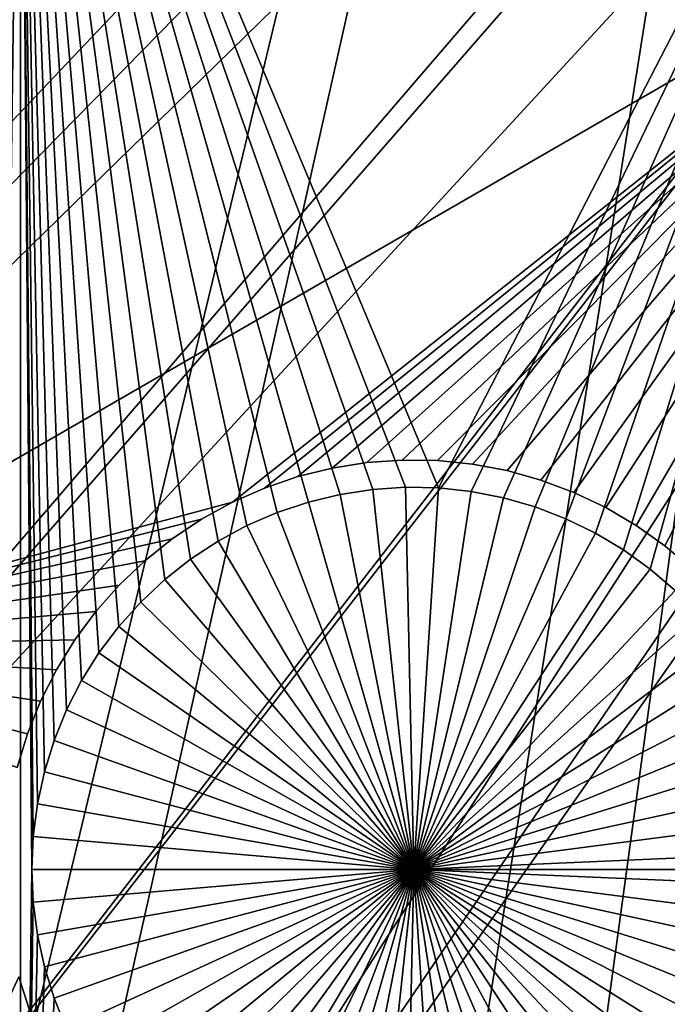
# Model space of a CAD drawing. Extents: x -110 to 227, y -530 to 77.
# Drawn here: x -12 to -6, y -471 to -461 of the extents above; entities that cross this region are included whole.
import ezdxf

# ---------------------------------------------------------------- set-up
doc = ezdxf.new("R2010")
doc.units = 0
for name, color, linetype in [('L25', 7, 'CONTINUOUS'), ('L26', 7, 'CONTINUOUS'), ('L27', 7, 'CONTINUOUS')]:
    doc.layers.add(name, color=color, linetype=linetype)

msp = doc.modelspace()

# ---------------------------------------------------------------- linework, layer by layer
at = {"layer": 'L25', "color": 250}
for points in [[(0, -420.0329, 862.2), (-98.97284, -463.7549, 862.2), (-102.3242, -455.2039, 862.2)], [(0, -420.0329, 862.2), (-94.9084, -471.9909, 862.2), (-98.97284, -463.7549, 862.2)], [(-90.16015, -479.8525, 862.2), (-94.9084, -471.9909, 862.2), (0, -420.0329, 862.2)], [(0, -420.0329, 862.2), (-84.76228, -487.2831, 862.2), (-90.16015, -479.8525, 862.2)], [(0, -420.0329, 862.2), (-78.75371, -494.2292, 862.2), (-84.76228, -487.2831, 862.2)], [(-72.17771, -500.6406, 862.2), (-78.75371, -494.2292, 862.2), (0, -420.0329, 862.2)], [(0, -420.0329, 862.2), (-65.08166, -506.4713, 862.2), (-72.17771, -500.6406, 862.2)], [(0, -420.0329, 862.2), (-57.51671, -511.6793, 862.2), (-65.08166, -506.4713, 862.2)], [(-49.53735, -516.2269, 862.2), (-57.51671, -511.6793, 862.2), (0, -420.0329, 862.2)], [(0, -420.0329, 862.2), (-41.20107, -520.0814, 862.2), (-49.53735, -516.2269, 862.2)], [(0, -420.0329, 862.2), (-32.56793, -523.2151, 862.2), (-41.20107, -520.0814, 862.2)], [(-23.70014, -525.6053, 862.2), (-32.56793, -523.2151, 862.2), (0, -420.0329, 862.2)], [(0, -420.0329, 862.2), (-14.66159, -527.2349, 862.2), (-23.70014, -525.6053, 862.2)], [(0, -420.0329, 862.2), (-5.517401, -528.0921, 862.2), (-14.66159, -527.2349, 862.2)], [(-2.830541, -487.0584, 867.9), (12.31026, -447.3729, 870.6), (-6.75923, -486.7767, 867.9)], [(-6.75923, -486.7767, 867.9), (12.31026, -447.3729, 870.6), (10.70338, -448.0585, 870.6)], [(-51.02802, -463.5825, 867.9), (-11.65364, -447.6701, 870.6), (-53.4959, -460.5128, 867.9)], [(-51.02802, -463.5825, 867.9), (-10.00919, -448.3012, 870.6), (-11.65364, -447.6701, 870.6)], [(-6.75923, -486.7767, 867.9), (10.70338, -448.0585, 870.6), (-10.66462, -486.265, 867.9)], [(10.70338, -448.0585, 870.6), (9.021509, -448.6277, 870.6), (-10.66462, -486.265, 867.9)], [(-48.38424, -466.5022, 867.9), (-10.00919, -448.3012, 870.6), (-51.02802, -463.5825, 867.9)], [(-48.38424, -466.5022, 867.9), (-9.662674, -448.4341, 870.6), (-10.00919, -448.3012, 870.6)], [(-45.57367, -469.2616, 867.9), (-9.662674, -448.4341, 870.6), (-48.38424, -466.5022, 867.9)], [(-45.57367, -469.2616, 867.9), (-8.330495, -448.8309, 870.6), (-9.662674, -448.4341, 870.6)], [(-10.66462, -486.265, 867.9), (9.021509, -448.6277, 870.6), (8.516578, -448.7986, 870.6)], [(-7.450201, -449.093, 870.6), (-8.330495, -448.8309, 870.6), (-45.57367, -469.2616, 867.9)], [(-10.66462, -486.265, 867.9), (8.516578, -448.7986, 870.6), (-14.53324, -485.525, 867.9)], [(8.516578, -448.7986, 870.6), (7.32651, -449.1017, 870.6), (-14.53324, -485.525, 867.9)], [(-42.606, -471.8514, 867.9), (-7.450201, -449.093, 870.6), (-45.57367, -469.2616, 867.9)], [(-42.606, -471.8514, 867.9), (-6.626574, -449.2707, 870.6), (-7.450201, -449.093, 870.6)], [(-14.53324, -485.525, 867.9), (7.32651, -449.1017, 870.6), (6.279489, -449.3683, 870.6)], [(-5.193486, -449.5799, 870.6), (-6.626574, -449.2707, 870.6), (-42.606, -471.8514, 867.9)], [(-14.53324, -485.525, 867.9), (6.279489, -449.3683, 870.6), (-18.35177, -484.5592, 867.9)], [(6.279489, -449.3683, 870.6), (5.608925, -449.485, 870.6), (-18.35177, -484.5592, 867.9)], [(-18.35177, -484.5592, 867.9), (5.608925, -449.485, 870.6), (4.004929, -449.7643, 870.6)], [(-42.606, -471.8514, 867.9), (-4.901067, -449.6198, 870.6), (-5.193486, -449.5799, 870.6)], [(-39.49145, -474.2625, 867.9), (-4.901067, -449.6198, 870.6), (-42.606, -471.8514, 867.9)], [(-39.49145, -474.2625, 867.9), (-3.155827, -449.8577, 870.6), (-4.901067, -449.6198, 870.6)], [(-22.10704, -483.3709, 867.9), (3.872414, -449.777, 870.6), (-25.7861, -481.9643, 867.9)], [(3.872414, -449.777, 870.6), (2.119056, -449.9448, 870.6), (-25.7861, -481.9643, 867.9)], [(-18.35177, -484.5592, 867.9), (4.004929, -449.7643, 870.6), (-22.10704, -483.3709, 867.9)], [(-22.10704, -483.3709, 867.9), (4.004929, -449.7643, 870.6), (3.872414, -449.777, 870.6)], [(-36.24078, -476.4867, 867.9), (-3.155827, -449.8577, 870.6), (-39.49145, -474.2625, 867.9)], [(-36.24078, -476.4867, 867.9), (-2.906048, -449.8918, 870.6), (-3.155827, -449.8577, 870.6)], [(-32.86517, -478.5163, 867.9), (-2.906048, -449.8918, 870.6), (-36.24078, -476.4867, 867.9)], [(-32.86517, -478.5163, 867.9), (-1.399523, -449.9801, 870.6), (-2.906048, -449.8918, 870.6)], [(-0.60142, -450.0268, 870.6), (-1.399523, -449.9801, 870.6), (-32.86517, -478.5163, 867.9)], [(-25.7861, -481.9643, 867.9), (1.70691, -449.9843, 870.6), (-29.37627, -480.3443, 867.9)], [(1.70691, -449.9843, 870.6), (0.360025, -450.0091, 870.6), (-29.37627, -480.3443, 867.9)], [(-25.7861, -481.9643, 867.9), (2.119056, -449.9448, 870.6), (1.70691, -449.9843, 870.6)], [(-29.37627, -480.3443, 867.9), (-0.60142, -450.0268, 870.6), (-32.86517, -478.5163, 867.9)], [(-29.37627, -480.3443, 867.9), (0.360025, -450.0091, 870.6), (-0.60142, -450.0268, 870.6)]]:
    msp.add_3dface(points, dxfattribs=at)
at = {"layer": 'L26', "color": 250}
for points in [[(0, -420.0329, 853.2), (-84.99692, -455.2397, 853.2), (-81.9726, -461.8, 853.2)], [(-81.9726, -461.8, 853.2), (-78.44289, -468.1027, 853.2), (0, -420.0329, 853.2)], [(0, -420.0329, 853.2), (-78.44289, -468.1027, 853.2), (-74.42956, -474.1091, 853.2)], [(0, -420.0329, 853.2), (-74.42956, -474.1091, 853.2), (-69.95735, -479.7821, 853.2)], [(-69.95735, -479.7821, 853.2), (-65.05382, -485.0867, 853.2), (0, -420.0329, 853.2)], [(0, -420.0329, 853.2), (-65.05382, -485.0867, 853.2), (-59.74922, -489.9902, 853.2)], [(0, -420.0329, 853.2), (-59.74922, -489.9902, 853.2), (-54.07624, -494.4624, 853.2)], [(-54.07624, -494.4624, 853.2), (-48.06987, -498.4757, 853.2), (0, -420.0329, 853.2)], [(0, -420.0329, 853.2), (-48.06987, -498.4757, 853.2), (-41.76713, -502.0055, 853.2)], [(0, -420.0329, 853.2), (-41.76713, -502.0055, 853.2), (-35.20688, -505.0297, 853.2)], [(-35.20688, -505.0297, 853.2), (-28.42956, -507.53, 853.2), (0, -420.0329, 853.2)], [(0, -420.0329, 853.2), (-28.42956, -507.53, 853.2), (-21.47697, -509.4909, 853.2)], [(0, -420.0329, 853.2), (-21.47697, -509.4909, 853.2), (-14.39197, -510.9002, 853.2)], [(-14.39197, -510.9002, 853.2), (-7.218237, -511.7493, 853.2), (0, -420.0329, 853.2)], [(0, -420.0329, 853.2), (-7.218237, -511.7493, 853.2), (0, -512.0329, 853.2)], [(-12.28366, -477.3449, 850.7), (-12.56746, -477.3449, 850.7), (-12.28366, -456.6579, 850.7)], [(-12.28366, -456.6579, 850.7), (-12.56746, -477.3449, 850.7), (-12.56746, -456.6579, 850.7)], [(-10.72745, -466.4328, 850.7), (-10.96406, -466.6192, 850.7), (-12.28366, -456.6579, 850.7)], [(-8.45663, -465.7805, 850.7), (-8.757715, -465.7741, 850.7), (-12.28366, -456.6579, 850.7)], [(-12.28366, -456.6579, 850.7), (-8.757715, -465.7741, 850.7), (-9.058244, -465.7935, 850.7)], [(-9.058244, -465.7935, 850.7), (-9.355989, -465.8387, 850.7), (-12.28366, -456.6579, 850.7)], [(-12.28366, -456.6579, 850.7), (-9.355989, -465.8387, 850.7), (-9.648749, -465.9093, 850.7)], [(-12.28366, -456.6579, 850.7), (-9.648749, -465.9093, 850.7), (-9.934353, -466.0048, 850.7)], [(-9.934353, -466.0048, 850.7), (-10.21069, -466.1245, 850.7), (-12.28366, -456.6579, 850.7)], [(-12.28366, -456.6579, 850.7), (-10.21069, -466.1245, 850.7), (-10.47571, -466.2676, 850.7)], [(-12.28366, -456.6579, 850.7), (-10.47571, -466.2676, 850.7), (-10.72745, -466.4328, 850.7)], [(-12.06638, -468.3795, 850.7), (-12.13068, -468.6737, 850.7), (-12.28366, -456.6579, 850.7)], [(-10.96406, -466.6192, 850.7), (-11.18377, -466.8251, 850.7), (-12.28366, -456.6579, 850.7)], [(-12.28366, -456.6579, 850.7), (-11.18377, -466.8251, 850.7), (-11.38496, -467.0492, 850.7)], [(-12.28366, -456.6579, 850.7), (-11.38496, -467.0492, 850.7), (-11.56614, -467.2898, 850.7)], [(-12.06638, -468.3795, 850.7), (-12.28366, -456.6579, 850.7), (-11.97702, -468.0919, 850.7)], [(-11.56614, -467.2898, 850.7), (-11.72597, -467.545, 850.7), (-12.28366, -456.6579, 850.7)], [(-12.28366, -456.6579, 850.7), (-11.72597, -467.545, 850.7), (-11.86327, -467.813, 850.7)], [(-12.28366, -456.6579, 850.7), (-11.86327, -467.813, 850.7), (-11.97702, -468.0919, 850.7)], [(-12.13068, -468.6737, 850.7), (-12.16945, -468.9724, 850.7), (-12.28366, -456.6579, 850.7)], [(-12.28366, -456.6579, 850.7), (-12.16945, -468.9724, 850.7), (-12.18241, -469.2732, 850.7)], [(-12.28366, -456.6579, 850.7), (-12.18241, -469.2732, 850.7), (-12.28366, -477.3449, 850.7)], [(-3.75, -456.6579, 850.7), (-8.45663, -465.7805, 850.7), (-12.28366, -456.6579, 850.7)], [(-8.157215, -465.8129, 850.7), (-8.45663, -465.7805, 850.7), (-3.75, -456.6579, 850.7)], [(-3.75, -456.6579, 850.7), (-7.861689, -465.8708, 850.7), (-8.157215, -465.8129, 850.7)], [(-7.572239, -465.954, 850.7), (-7.861689, -465.8708, 850.7), (-3.75, -456.6579, 850.7)], [(-3.75, -456.6579, 850.7), (-7.291009, -466.0617, 850.7), (-7.572239, -465.954, 850.7)], [(-3.75, -456.6579, 850.7), (-7.02008, -466.1932, 850.7), (-7.291009, -466.0617, 850.7)], [(-6.761459, -466.3475, 850.7), (-7.02008, -466.1932, 850.7), (-3.75, -456.6579, 850.7)], [(-3.75, -456.6579, 850.7), (-6.517059, -466.5235, 850.7), (-6.761459, -466.3475, 850.7)], [(-6.288691, -466.7198, 850.7), (-6.517059, -466.5235, 850.7), (-3.75, -456.6579, 850.7)], [(-8.757715, -465.7741, 850.7), (-8.757715, -465.7741, 847.7), (-9.058244, -465.7935, 847.7)], [(-8.757715, -465.7741, 850.7), (-9.058244, -465.7935, 847.7), (-9.058244, -465.7935, 850.7)], [(-8.682409, -469.2732, 847.7), (-9.058244, -465.7935, 847.7), (-8.757715, -465.7741, 847.7)], [(-8.45663, -465.7805, 850.7), (-8.45663, -465.7805, 847.7), (-8.757715, -465.7741, 847.7)], [(-8.45663, -465.7805, 850.7), (-8.757715, -465.7741, 847.7), (-8.757715, -465.7741, 850.7)], [(-8.757715, -465.7741, 847.7), (-8.45663, -465.7805, 847.7), (-8.682409, -469.2732, 847.7)], [(-8.682409, -469.2732, 847.7), (-8.45663, -465.7805, 847.7), (-8.157215, -465.8129, 847.7)], [(-8.157215, -465.8129, 850.7), (-8.157215, -465.8129, 847.7), (-8.45663, -465.7805, 847.7)], [(-8.157215, -465.8129, 850.7), (-8.45663, -465.7805, 847.7), (-8.45663, -465.7805, 850.7)], [(-9.355989, -465.8387, 850.7), (-9.355989, -465.8387, 847.7), (-9.648749, -465.9093, 847.7)], [(-9.355989, -465.8387, 850.7), (-9.648749, -465.9093, 847.7), (-9.648749, -465.9093, 850.7)], [(-9.648749, -465.9093, 847.7), (-9.355989, -465.8387, 847.7), (-8.682409, -469.2732, 847.7)], [(-9.058244, -465.7935, 850.7), (-9.058244, -465.7935, 847.7), (-9.355989, -465.8387, 847.7)], [(-9.058244, -465.7935, 850.7), (-9.355989, -465.8387, 847.7), (-9.355989, -465.8387, 850.7)], [(-8.682409, -469.2732, 847.7), (-9.355989, -465.8387, 847.7), (-9.058244, -465.7935, 847.7)], [(-8.682409, -469.2732, 847.7), (-8.157215, -465.8129, 847.7), (-7.861689, -465.8708, 847.7)], [(-7.861689, -465.8708, 847.7), (-7.572239, -465.954, 847.7), (-8.682409, -469.2732, 847.7)], [(-7.861689, -465.8708, 850.7), (-7.861689, -465.8708, 847.7), (-8.157215, -465.8129, 847.7)], [(-7.861689, -465.8708, 850.7), (-8.157215, -465.8129, 847.7), (-8.157215, -465.8129, 850.7)], [(-7.572239, -465.954, 850.7), (-7.572239, -465.954, 847.7), (-7.861689, -465.8708, 847.7)], [(-7.572239, -465.954, 850.7), (-7.861689, -465.8708, 847.7), (-7.861689, -465.8708, 850.7)], [(-9.648749, -465.9093, 850.7), (-9.648749, -465.9093, 847.7), (-9.934353, -466.0048, 847.7)], [(-9.648749, -465.9093, 850.7), (-9.934353, -466.0048, 847.7), (-9.934353, -466.0048, 850.7)], [(-8.682409, -469.2732, 847.7), (-9.934353, -466.0048, 847.7), (-9.648749, -465.9093, 847.7)], [(-8.682409, -469.2732, 847.7), (-7.572239, -465.954, 847.7), (-7.291009, -466.0617, 847.7)], [(-7.291009, -466.0617, 850.7), (-7.291009, -466.0617, 847.7), (-7.572239, -465.954, 847.7)], [(-7.291009, -466.0617, 850.7), (-7.572239, -465.954, 847.7), (-7.572239, -465.954, 850.7)], [(-9.934353, -466.0048, 850.7), (-9.934353, -466.0048, 847.7), (-10.21069, -466.1245, 847.7)], [(-9.934353, -466.0048, 850.7), (-10.21069, -466.1245, 847.7), (-10.21069, -466.1245, 850.7)], [(-8.682409, -469.2732, 847.7), (-10.21069, -466.1245, 847.7), (-9.934353, -466.0048, 847.7)], [(-10.21069, -466.1245, 850.7), (-10.21069, -466.1245, 847.7), (-10.47571, -466.2676, 847.7)], [(-10.21069, -466.1245, 850.7), (-10.47571, -466.2676, 847.7), (-10.47571, -466.2676, 850.7)], [(-10.47571, -466.2676, 847.7), (-10.21069, -466.1245, 847.7), (-8.682409, -469.2732, 847.7)], [(-8.682409, -469.2732, 847.7), (-7.291009, -466.0617, 847.7), (-7.02008, -466.1932, 847.7)], [(-7.02008, -466.1932, 850.7), (-7.02008, -466.1932, 847.7), (-7.291009, -466.0617, 847.7)], [(-7.02008, -466.1932, 850.7), (-7.291009, -466.0617, 847.7), (-7.291009, -466.0617, 850.7)], [(-7.02008, -466.1932, 847.7), (-6.761459, -466.3475, 847.7), (-8.682409, -469.2732, 847.7)], [(-6.761459, -466.3475, 850.7), (-6.761459, -466.3475, 847.7), (-7.02008, -466.1932, 847.7)], [(-6.761459, -466.3475, 850.7), (-7.02008, -466.1932, 847.7), (-7.02008, -466.1932, 850.7)], [(-10.47571, -466.2676, 850.7), (-10.47571, -466.2676, 847.7), (-10.72745, -466.4328, 847.7)], [(-10.47571, -466.2676, 850.7), (-10.72745, -466.4328, 847.7), (-10.72745, -466.4328, 850.7)], [(-8.682409, -469.2732, 847.7), (-10.72745, -466.4328, 847.7), (-10.47571, -466.2676, 847.7)], [(-8.682409, -469.2732, 847.7), (-6.761459, -466.3475, 847.7), (-6.517059, -466.5235, 847.7)], [(-6.517059, -466.5235, 850.7), (-6.517059, -466.5235, 847.7), (-6.761459, -466.3475, 847.7)], [(-6.517059, -466.5235, 850.7), (-6.761459, -466.3475, 847.7), (-6.761459, -466.3475, 850.7)], [(-10.72745, -466.4328, 850.7), (-10.72745, -466.4328, 847.7), (-10.96406, -466.6192, 847.7)], [(-10.72745, -466.4328, 850.7), (-10.96406, -466.6192, 847.7), (-10.96406, -466.6192, 850.7)], [(-8.682409, -469.2732, 847.7), (-10.96406, -466.6192, 847.7), (-10.72745, -466.4328, 847.7)], [(-8.682409, -469.2732, 847.7), (-6.517059, -466.5235, 847.7), (-6.288691, -466.7198, 847.7)], [(-6.288691, -466.7198, 850.7), (-6.288691, -466.7198, 847.7), (-6.517059, -466.5235, 847.7)], [(-6.288691, -466.7198, 850.7), (-6.517059, -466.5235, 847.7), (-6.517059, -466.5235, 850.7)], [(-10.96406, -466.6192, 850.7), (-10.96406, -466.6192, 847.7), (-11.18377, -466.8251, 847.7)], [(-10.96406, -466.6192, 850.7), (-11.18377, -466.8251, 847.7), (-11.18377, -466.8251, 850.7)], [(-11.18377, -466.8251, 847.7), (-10.96406, -466.6192, 847.7), (-8.682409, -469.2732, 847.7)], [(-6.288691, -466.7198, 847.7), (-6.078045, -466.935, 847.7), (-8.682409, -469.2732, 847.7)], [(-11.18377, -466.8251, 850.7), (-11.18377, -466.8251, 847.7), (-11.38496, -467.0492, 847.7)], [(-11.18377, -466.8251, 850.7), (-11.38496, -467.0492, 847.7), (-11.38496, -467.0492, 850.7)], [(-8.682409, -469.2732, 847.7), (-11.38496, -467.0492, 847.7), (-11.18377, -466.8251, 847.7)], [(-8.682409, -469.2732, 847.7), (-6.078045, -466.935, 847.7), (-5.886681, -467.1676, 847.7)], [(-11.38496, -467.0492, 850.7), (-11.38496, -467.0492, 847.7), (-11.56614, -467.2898, 847.7)], [(-11.38496, -467.0492, 850.7), (-11.56614, -467.2898, 847.7), (-11.56614, -467.2898, 850.7)], [(-8.682409, -469.2732, 847.7), (-11.56614, -467.2898, 847.7), (-11.38496, -467.0492, 847.7)], [(-8.682409, -469.2732, 847.7), (-5.886681, -467.1676, 847.7), (-5.716016, -467.4157, 847.7)], [(-11.56614, -467.2898, 850.7), (-11.56614, -467.2898, 847.7), (-11.72597, -467.545, 847.7)], [(-11.56614, -467.2898, 850.7), (-11.72597, -467.545, 847.7), (-11.72597, -467.545, 850.7)], [(-11.72597, -467.545, 847.7), (-11.56614, -467.2898, 847.7), (-8.682409, -469.2732, 847.7)], [(-5.716016, -467.4157, 847.7), (-5.567312, -467.6776, 847.7), (-8.682409, -469.2732, 847.7)], [(-11.72597, -467.545, 850.7), (-11.72597, -467.545, 847.7), (-11.86327, -467.813, 847.7)], [(-11.72597, -467.545, 850.7), (-11.86327, -467.813, 847.7), (-11.86327, -467.813, 850.7)], [(-8.682409, -469.2732, 847.7), (-11.86327, -467.813, 847.7), (-11.72597, -467.545, 847.7)], [(-8.682409, -469.2732, 847.7), (-5.567312, -467.6776, 847.7), (-5.441672, -467.9513, 847.7)], [(-11.86327, -467.813, 850.7), (-11.86327, -467.813, 847.7), (-11.97702, -468.0919, 847.7)], [(-11.86327, -467.813, 850.7), (-11.97702, -468.0919, 847.7), (-11.97702, -468.0919, 850.7)], [(-8.682409, -469.2732, 847.7), (-11.97702, -468.0919, 847.7), (-11.86327, -467.813, 847.7)], [(-8.682409, -469.2732, 847.7), (-5.441672, -467.9513, 847.7), (-5.340025, -468.2347, 847.7)], [(-11.97702, -468.0919, 850.7), (-11.97702, -468.0919, 847.7), (-12.06638, -468.3795, 847.7)], [(-11.97702, -468.0919, 850.7), (-12.06638, -468.3795, 847.7), (-12.06638, -468.3795, 850.7)], [(-12.06638, -468.3795, 847.7), (-11.97702, -468.0919, 847.7), (-8.682409, -469.2732, 847.7)], [(-5.340025, -468.2347, 847.7), (-5.263124, -468.5259, 847.7), (-8.682409, -469.2732, 847.7)], [(-12.06638, -468.3795, 850.7), (-12.06638, -468.3795, 847.7), (-12.13068, -468.6737, 847.7)], [(-12.06638, -468.3795, 850.7), (-12.13068, -468.6737, 847.7), (-12.13068, -468.6737, 850.7)], [(-8.682409, -469.2732, 847.7), (-12.13068, -468.6737, 847.7), (-12.06638, -468.3795, 847.7)], [(-8.682409, -469.2732, 847.7), (-5.263124, -468.5259, 847.7), (-5.211538, -468.8226, 847.7)], [(-12.13068, -468.6737, 850.7), (-12.13068, -468.6737, 847.7), (-12.16945, -468.9724, 847.7)], [(-12.13068, -468.6737, 850.7), (-12.16945, -468.9724, 847.7), (-12.16945, -468.9724, 850.7)], [(-8.682409, -469.2732, 847.7), (-12.16945, -468.9724, 847.7), (-12.13068, -468.6737, 847.7)], [(-8.682409, -469.2732, 847.7), (-5.211538, -468.8226, 847.7), (-5.185649, -469.1226, 847.7)], [(-12.16945, -468.9724, 850.7), (-12.16945, -468.9724, 847.7), (-12.18241, -469.2732, 847.7)], [(-12.16945, -468.9724, 850.7), (-12.18241, -469.2732, 847.7), (-12.18241, -469.2732, 850.7)], [(-12.18241, -469.2732, 847.7), (-12.16945, -468.9724, 847.7), (-8.682409, -469.2732, 847.7)], [(-5.182409, -469.2732, 847.7), (-8.682409, -469.2732, 847.7), (-5.185649, -469.1226, 847.7)], [(-12.28366, -477.3449, 850.7), (-12.18241, -469.2732, 850.7), (-12.16945, -469.5741, 850.7)], [(-12.18241, -469.2732, 850.7), (-12.18241, -469.2732, 847.7), (-12.16945, -469.5741, 847.7)], [(-12.18241, -469.2732, 850.7), (-12.16945, -469.5741, 847.7), (-12.16945, -469.5741, 850.7)], [(-8.682409, -469.2732, 847.7), (-12.16945, -469.5741, 847.7), (-12.18241, -469.2732, 847.7)], [(-8.682409, -469.2732, 847.7), (-12.13068, -469.8728, 847.7), (-12.16945, -469.5741, 847.7)], [(-12.06638, -470.167, 847.7), (-12.13068, -469.8728, 847.7), (-8.682409, -469.2732, 847.7)], [(-8.682409, -469.2732, 847.7), (-11.97702, -470.4546, 847.7), (-12.06638, -470.167, 847.7)], [(-8.682409, -469.2732, 847.7), (-11.86327, -470.7334, 847.7), (-11.97702, -470.4546, 847.7)], [(-11.72597, -471.0014, 847.7), (-11.86327, -470.7334, 847.7), (-8.682409, -469.2732, 847.7)], [(-8.682409, -469.2732, 847.7), (-11.56614, -471.2567, 847.7), (-11.72597, -471.0014, 847.7)], [(-8.682409, -469.2732, 847.7), (-11.38496, -471.4972, 847.7), (-11.56614, -471.2567, 847.7)], [(-11.18377, -471.7214, 847.7), (-11.38496, -471.4972, 847.7), (-8.682409, -469.2732, 847.7)], [(-8.682409, -469.2732, 847.7), (-10.96406, -471.9273, 847.7), (-11.18377, -471.7214, 847.7)], [(-8.682409, -469.2732, 847.7), (-10.72745, -472.1136, 847.7), (-10.96406, -471.9273, 847.7)], [(-10.47571, -472.2789, 847.7), (-10.72745, -472.1136, 847.7), (-8.682409, -469.2732, 847.7)], [(-8.682409, -469.2732, 847.7), (-10.21069, -472.4219, 847.7), (-10.47571, -472.2789, 847.7)], [(-8.682409, -469.2732, 847.7), (-9.934353, -472.5417, 847.7), (-10.21069, -472.4219, 847.7)], [(-9.648749, -472.6372, 847.7), (-9.934353, -472.5417, 847.7), (-8.682409, -469.2732, 847.7)], [(-8.682409, -469.2732, 847.7), (-9.355989, -472.7078, 847.7), (-9.648749, -472.6372, 847.7)], [(-8.682409, -469.2732, 847.7), (-9.058244, -472.753, 847.7), (-9.355989, -472.7078, 847.7)], [(-8.757715, -472.7724, 847.7), (-9.058244, -472.753, 847.7), (-8.682409, -469.2732, 847.7)], [(-8.682409, -469.2732, 847.7), (-8.45663, -472.766, 847.7), (-8.757715, -472.7724, 847.7)], [(-5.182409, -469.2732, 847.7), (-5.185649, -469.4238, 847.7), (-8.682409, -469.2732, 847.7)], [(-7.861689, -472.6757, 847.7), (-8.157215, -472.7336, 847.7), (-8.682409, -469.2732, 847.7)], [(-8.682409, -469.2732, 847.7), (-8.157215, -472.7336, 847.7), (-8.45663, -472.766, 847.7)], [(-7.02008, -472.3533, 847.7), (-7.291009, -472.4848, 847.7), (-8.682409, -469.2732, 847.7)], [(-8.682409, -469.2732, 847.7), (-7.291009, -472.4848, 847.7), (-7.572239, -472.5925, 847.7)], [(-8.682409, -469.2732, 847.7), (-7.572239, -472.5925, 847.7), (-7.861689, -472.6757, 847.7)], [(-6.288691, -471.8267, 847.7), (-6.517059, -472.023, 847.7), (-8.682409, -469.2732, 847.7)], [(-8.682409, -469.2732, 847.7), (-6.517059, -472.023, 847.7), (-6.761459, -472.199, 847.7)], [(-8.682409, -469.2732, 847.7), (-6.761459, -472.199, 847.7), (-7.02008, -472.3533, 847.7)], [(-5.716016, -471.1308, 847.7), (-5.886681, -471.3789, 847.7), (-8.682409, -469.2732, 847.7)], [(-8.682409, -469.2732, 847.7), (-5.886681, -471.3789, 847.7), (-6.078045, -471.6115, 847.7)], [(-8.682409, -469.2732, 847.7), (-6.078045, -471.6115, 847.7), (-6.288691, -471.8267, 847.7)], [(-5.340025, -470.3117, 847.7), (-5.441672, -470.5952, 847.7), (-8.682409, -469.2732, 847.7)], [(-8.682409, -469.2732, 847.7), (-5.441672, -470.5952, 847.7), (-5.567312, -470.8689, 847.7)], [(-8.682409, -469.2732, 847.7), (-5.567312, -470.8689, 847.7), (-5.716016, -471.1308, 847.7)], [(-5.185649, -469.4238, 847.7), (-5.211538, -469.7239, 847.7), (-8.682409, -469.2732, 847.7)], [(-8.682409, -469.2732, 847.7), (-5.211538, -469.7239, 847.7), (-5.263124, -470.0206, 847.7)], [(-8.682409, -469.2732, 847.7), (-5.263124, -470.0206, 847.7), (-5.340025, -470.3117, 847.7)], [(-12.28366, -477.3449, 850.7), (-12.16945, -469.5741, 850.7), (-12.13068, -469.8728, 850.7)], [(-12.16945, -469.5741, 850.7), (-12.16945, -469.5741, 847.7), (-12.13068, -469.8728, 847.7)], [(-12.16945, -469.5741, 850.7), (-12.13068, -469.8728, 847.7), (-12.13068, -469.8728, 850.7)], [(-12.13068, -469.8728, 850.7), (-12.06638, -470.167, 850.7), (-12.28366, -477.3449, 850.7)], [(-12.13068, -469.8728, 850.7), (-12.13068, -469.8728, 847.7), (-12.06638, -470.167, 847.7)], [(-12.13068, -469.8728, 850.7), (-12.06638, -470.167, 847.7), (-12.06638, -470.167, 850.7)], [(-12.06638, -470.167, 850.7), (-11.97702, -470.4546, 850.7), (-12.28366, -477.3449, 850.7)], [(-12.06638, -470.167, 850.7), (-12.06638, -470.167, 847.7), (-11.97702, -470.4546, 847.7)], [(-12.06638, -470.167, 850.7), (-11.97702, -470.4546, 847.7), (-11.97702, -470.4546, 850.7)], [(-12.28366, -477.3449, 850.7), (-11.97702, -470.4546, 850.7), (-11.86327, -470.7334, 850.7)], [(-11.97702, -470.4546, 850.7), (-11.97702, -470.4546, 847.7), (-11.86327, -470.7334, 847.7)], [(-11.97702, -470.4546, 850.7), (-11.86327, -470.7334, 847.7), (-11.86327, -470.7334, 850.7)]]:
    msp.add_3dface(points, dxfattribs=at)
at = {"layer": 'L27', "color": 7}
for points in [[(-21.62961, -456.3192, 849.7), (-3.227902, -460.2603, 849.7), (-15.32267, -467.2432, 849.7)], [(-15.32267, -467.2432, 850.7), (-3.227902, -460.2603, 850.7), (-21.62961, -456.3192, 850.7)], [(-3.227902, -460.2603, 849.7), (-10.34401, -465.9114, 849.7), (-15.32267, -467.2432, 849.7)], [(-15.32267, -467.2432, 850.7), (-10.34401, -465.9114, 850.7), (-3.227902, -460.2603, 850.7)], [(-3.227902, -460.2603, 849.7), (-10.04886, -465.7811, 849.7), (-10.34401, -465.9114, 849.7)], [(-10.34401, -465.9114, 850.7), (-10.04886, -465.7811, 850.7), (-3.227902, -460.2603, 850.7)], [(-9.743596, -465.6765, 849.7), (-10.04886, -465.7811, 849.7), (-3.227902, -460.2603, 849.7)], [(-3.227902, -460.2603, 850.7), (-10.04886, -465.7811, 850.7), (-9.743596, -465.6765, 850.7)], [(-3.227902, -460.2603, 849.7), (-9.430478, -465.5986, 849.7), (-9.743596, -465.6765, 849.7)], [(-3.227902, -460.2603, 850.7), (-9.743596, -465.6765, 850.7), (-9.430478, -465.5986, 850.7)], [(-3.227902, -460.2603, 849.7), (-9.111819, -465.5479, 849.7), (-9.430478, -465.5986, 849.7)], [(-9.430478, -465.5986, 850.7), (-9.111819, -465.5479, 850.7), (-3.227902, -460.2603, 850.7)], [(-8.789984, -465.5248, 849.7), (-9.111819, -465.5479, 849.7), (-3.227902, -460.2603, 849.7)], [(-3.227902, -460.2603, 850.7), (-9.111819, -465.5479, 850.7), (-8.789984, -465.5248, 850.7)], [(-3.227902, -460.2603, 849.7), (-8.46735, -465.5294, 849.7), (-8.789984, -465.5248, 849.7)], [(-3.227902, -460.2603, 850.7), (-8.789984, -465.5248, 850.7), (-8.46735, -465.5294, 850.7)], [(-3.227902, -460.2603, 849.7), (-8.146308, -465.5617, 849.7), (-8.46735, -465.5294, 849.7)], [(-8.46735, -465.5294, 850.7), (-8.146308, -465.5617, 850.7), (-3.227902, -460.2603, 850.7)], [(-7.829236, -465.6216, 849.7), (-8.146308, -465.5617, 849.7), (-3.227902, -460.2603, 849.7)], [(-3.227902, -460.2603, 850.7), (-8.146308, -465.5617, 850.7), (-7.829236, -465.6216, 850.7)], [(-7.51848, -465.7084, 849.7), (-7.829236, -465.6216, 849.7), (-3.227902, -460.2603, 849.7)], [(-3.227902, -460.2603, 850.7), (-7.829236, -465.6216, 850.7), (-7.51848, -465.7084, 850.7)], [(-3.227902, -460.2603, 849.7), (-7.216341, -465.8217, 849.7), (-7.51848, -465.7084, 849.7)], [(-7.51848, -465.7084, 850.7), (-7.216341, -465.8217, 850.7), (-3.227902, -460.2603, 850.7)], [(-3.227902, -460.2603, 849.7), (-6.925058, -465.9605, 849.7), (-7.216341, -465.8217, 849.7)], [(-3.227902, -460.2603, 850.7), (-7.216341, -465.8217, 850.7), (-6.925058, -465.9605, 850.7)], [(-6.646784, -466.1238, 849.7), (-6.925058, -465.9605, 849.7), (-3.227902, -460.2603, 849.7)], [(-3.227902, -460.2603, 850.7), (-6.925058, -465.9605, 850.7), (-6.646784, -466.1238, 850.7)], [(-3.227902, -460.2603, 849.7), (-6.383583, -466.3105, 849.7), (-6.646784, -466.1238, 849.7)], [(-6.646784, -466.1238, 850.7), (-6.383583, -466.3105, 850.7), (-3.227902, -460.2603, 850.7)], [(-3.227902, -460.2603, 849.7), (-6.137399, -466.5191, 849.7), (-6.383583, -466.3105, 849.7)], [(-3.227902, -460.2603, 850.7), (-6.383583, -466.3105, 850.7), (-6.137399, -466.5191, 850.7)], [(-9.430478, -465.5986, 849.7), (-9.430478, -465.5986, 850.7), (-9.743596, -465.6765, 849.7)], [(-9.743596, -465.6765, 849.7), (-9.430478, -465.5986, 850.7), (-9.743596, -465.6765, 850.7)], [(-9.111819, -465.5479, 849.7), (-9.111819, -465.5479, 850.7), (-9.430478, -465.5986, 849.7)], [(-9.430478, -465.5986, 849.7), (-9.111819, -465.5479, 850.7), (-9.430478, -465.5986, 850.7)], [(-8.789984, -465.5248, 849.7), (-8.789984, -465.5248, 850.7), (-9.111819, -465.5479, 849.7)], [(-9.111819, -465.5479, 849.7), (-8.789984, -465.5248, 850.7), (-9.111819, -465.5479, 850.7)], [(-8.46735, -465.5294, 849.7), (-8.46735, -465.5294, 850.7), (-8.789984, -465.5248, 849.7)], [(-8.789984, -465.5248, 849.7), (-8.46735, -465.5294, 850.7), (-8.789984, -465.5248, 850.7)], [(-8.146308, -465.5617, 849.7), (-8.146308, -465.5617, 850.7), (-8.46735, -465.5294, 849.7)], [(-8.46735, -465.5294, 849.7), (-8.146308, -465.5617, 850.7), (-8.46735, -465.5294, 850.7)], [(-7.829236, -465.6216, 849.7), (-7.829236, -465.6216, 850.7), (-8.146308, -465.5617, 849.7)], [(-8.146308, -465.5617, 849.7), (-7.829236, -465.6216, 850.7), (-8.146308, -465.5617, 850.7)], [(-9.743596, -465.6765, 849.7), (-9.743596, -465.6765, 850.7), (-10.04886, -465.7811, 849.7)], [(-10.04886, -465.7811, 849.7), (-9.743596, -465.6765, 850.7), (-10.04886, -465.7811, 850.7)], [(-7.51848, -465.7084, 849.7), (-7.51848, -465.7084, 850.7), (-7.829236, -465.6216, 849.7)], [(-7.829236, -465.6216, 849.7), (-7.51848, -465.7084, 850.7), (-7.829236, -465.6216, 850.7)], [(-10.04886, -465.7811, 849.7), (-10.04886, -465.7811, 850.7), (-10.34401, -465.9114, 849.7)], [(-10.34401, -465.9114, 849.7), (-10.04886, -465.7811, 850.7), (-10.34401, -465.9114, 850.7)], [(-7.216341, -465.8217, 849.7), (-7.216341, -465.8217, 850.7), (-7.51848, -465.7084, 849.7)], [(-7.51848, -465.7084, 849.7), (-7.216341, -465.8217, 850.7), (-7.51848, -465.7084, 850.7)], [(-6.925058, -465.9605, 849.7), (-6.925058, -465.9605, 850.7), (-7.216341, -465.8217, 849.7)], [(-7.216341, -465.8217, 849.7), (-6.925058, -465.9605, 850.7), (-7.216341, -465.8217, 850.7)], [(-15.32267, -467.2432, 849.7), (-10.34401, -465.9114, 849.7), (-10.62685, -466.0667, 849.7)], [(-10.62685, -466.0667, 850.7), (-10.34401, -465.9114, 850.7), (-15.32267, -467.2432, 850.7)], [(-10.34401, -465.9114, 849.7), (-10.34401, -465.9114, 850.7), (-10.62685, -466.0667, 849.7)], [(-10.62685, -466.0667, 849.7), (-10.34401, -465.9114, 850.7), (-10.62685, -466.0667, 850.7)], [(-6.646784, -466.1238, 849.7), (-6.646784, -466.1238, 850.7), (-6.925058, -465.9605, 849.7)], [(-6.925058, -465.9605, 849.7), (-6.646784, -466.1238, 850.7), (-6.925058, -465.9605, 850.7)], [(-15.32267, -467.2432, 849.7), (-10.62685, -466.0667, 849.7), (-10.8953, -466.2458, 849.7)], [(-15.32267, -467.2432, 850.7), (-10.8953, -466.2458, 850.7), (-10.62685, -466.0667, 850.7)], [(-10.62685, -466.0667, 849.7), (-10.62685, -466.0667, 850.7), (-10.8953, -466.2458, 849.7)], [(-10.8953, -466.2458, 849.7), (-10.62685, -466.0667, 850.7), (-10.8953, -466.2458, 850.7)], [(-6.383583, -466.3105, 849.7), (-6.383583, -466.3105, 850.7), (-6.646784, -466.1238, 849.7)], [(-6.646784, -466.1238, 849.7), (-6.383583, -466.3105, 850.7), (-6.646784, -466.1238, 850.7)], [(-15.32267, -467.2432, 849.7), (-10.8953, -466.2458, 849.7), (-11.14736, -466.4472, 849.7)], [(-15.32267, -467.2432, 850.7), (-11.14736, -466.4472, 850.7), (-10.8953, -466.2458, 850.7)], [(-10.8953, -466.2458, 849.7), (-10.8953, -466.2458, 850.7), (-11.14736, -466.4472, 849.7)], [(-11.14736, -466.4472, 849.7), (-10.8953, -466.2458, 850.7), (-11.14736, -466.4472, 850.7)], [(-6.137399, -466.5191, 849.7), (-6.137399, -466.5191, 850.7), (-6.383583, -466.3105, 849.7)], [(-6.383583, -466.3105, 849.7), (-6.137399, -466.5191, 850.7), (-6.383583, -466.3105, 850.7)], [(-11.14736, -466.4472, 849.7), (-11.38118, -466.6696, 849.7), (-15.32267, -467.2432, 849.7)], [(-11.38118, -466.6696, 850.7), (-11.14736, -466.4472, 850.7), (-15.32267, -467.2432, 850.7)], [(-11.14736, -466.4472, 849.7), (-11.14736, -466.4472, 850.7), (-11.38118, -466.6696, 849.7)], [(-11.38118, -466.6696, 849.7), (-11.14736, -466.4472, 850.7), (-11.38118, -466.6696, 850.7)], [(-15.32267, -467.2432, 849.7), (-11.38118, -466.6696, 849.7), (-11.59501, -466.9112, 849.7)], [(-15.32267, -467.2432, 850.7), (-11.59501, -466.9112, 850.7), (-11.38118, -466.6696, 850.7)], [(-11.38118, -466.6696, 849.7), (-11.38118, -466.6696, 850.7), (-11.59501, -466.9112, 849.7)], [(-11.59501, -466.9112, 849.7), (-11.38118, -466.6696, 850.7), (-11.59501, -466.9112, 850.7)], [(-15.32267, -467.2432, 849.7), (-11.59501, -466.9112, 849.7), (-11.78729, -467.1703, 849.7)], [(-15.32267, -467.2432, 850.7), (-11.78729, -467.1703, 850.7), (-11.59501, -466.9112, 850.7)], [(-11.59501, -466.9112, 849.7), (-11.59501, -466.9112, 850.7), (-11.78729, -467.1703, 849.7)], [(-11.78729, -467.1703, 849.7), (-11.59501, -466.9112, 850.7), (-11.78729, -467.1703, 850.7)], [(-11.78729, -467.1703, 849.7), (-11.95657, -467.445, 849.7), (-15.32267, -467.2432, 849.7)], [(-11.95657, -467.445, 850.7), (-11.78729, -467.1703, 850.7), (-15.32267, -467.2432, 850.7)], [(-11.78729, -467.1703, 849.7), (-11.78729, -467.1703, 850.7), (-11.95657, -467.445, 849.7)], [(-11.95657, -467.445, 849.7), (-11.78729, -467.1703, 850.7), (-11.95657, -467.445, 850.7)], [(-12.22134, -468.0329, 849.7), (-12.31486, -468.3417, 849.7), (-15.32267, -467.2432, 849.7)], [(-15.32267, -467.2432, 849.7), (-11.95657, -467.445, 849.7), (-12.10161, -467.7332, 849.7)], [(-15.32267, -467.2432, 849.7), (-12.10161, -467.7332, 849.7), (-12.22134, -468.0329, 849.7)], [(-12.31486, -468.3417, 850.7), (-12.22134, -468.0329, 850.7), (-15.32267, -467.2432, 850.7)], [(-15.32267, -467.2432, 850.7), (-12.22134, -468.0329, 850.7), (-12.10161, -467.7332, 850.7)], [(-15.32267, -467.2432, 850.7), (-12.10161, -467.7332, 850.7), (-11.95657, -467.445, 850.7)], [(-11.95657, -467.445, 849.7), (-11.95657, -467.445, 850.7), (-12.10161, -467.7332, 849.7)], [(-12.10161, -467.7332, 849.7), (-11.95657, -467.445, 850.7), (-12.10161, -467.7332, 850.7)], [(-12.10161, -467.7332, 849.7), (-12.10161, -467.7332, 850.7), (-12.22134, -468.0329, 849.7)], [(-12.22134, -468.0329, 849.7), (-12.10161, -467.7332, 850.7), (-12.22134, -468.0329, 850.7)], [(-12.22134, -468.0329, 849.7), (-12.22134, -468.0329, 850.7), (-12.31486, -468.3417, 849.7)], [(-12.31486, -468.3417, 849.7), (-12.22134, -468.0329, 850.7), (-12.31486, -468.3417, 850.7)], [(5.713671, -475.7475, 849.7), (-10.61297, -475.4006, 849.7), (1.4818, -468.4177, 849.7)], [(1.4818, -468.4177, 849.7), (-10.61297, -475.4006, 849.7), (-6.601817, -472.3931, 849.7)], [(-10.61297, -475.4006, 850.7), (5.713671, -475.7475, 850.7), (1.4818, -468.4177, 850.7)], [(-10.61297, -475.4006, 850.7), (1.4818, -468.4177, 850.7), (-6.601817, -472.3931, 850.7)], [(1.4818, -468.4177, 849.7), (-6.601817, -472.3931, 849.7), (-6.34132, -472.2027, 849.7)], [(-6.601817, -472.3931, 850.7), (1.4818, -468.4177, 850.7), (-6.34132, -472.2027, 850.7)], [(-12.87218, -471.4876, 849.7), (-12.30113, -470.2568, 849.7), (-12.20318, -470.5642, 849.7)], [(-12.87218, -471.4876, 850.7), (-12.20318, -470.5642, 850.7), (-12.30113, -470.2568, 850.7)], [(-12.30113, -470.2568, 849.7), (-12.30113, -470.2568, 850.7), (-12.20318, -470.5642, 849.7)], [(-12.20318, -470.5642, 849.7), (-12.30113, -470.2568, 850.7), (-12.20318, -470.5642, 850.7)]]:
    msp.add_3dface(points, dxfattribs=at)

doc.saveas('drawing.dxf')
